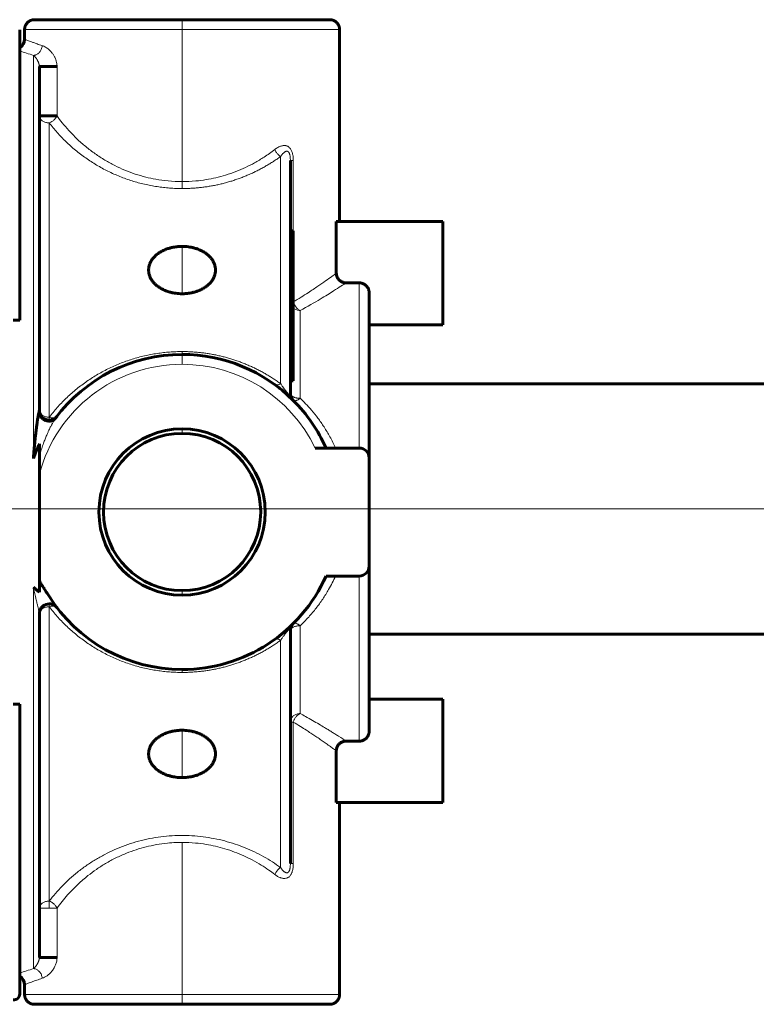
# Model space of a CAD drawing. Units: millimetres. Extents: x 0 to 840, y 0 to 594.
# Drawn here: x 738 to 739, y 232 to 234 of the extents above; entities that cross this region are included whole.
import ezdxf

# ---------------------------------------------------------------- set-up
doc = ezdxf.new("R2010")
doc.units = ezdxf.units.MM
for name, pattern in [('K5LT_AXLED', [19.5, 15, -1.5, 1.5, -1.5]), ('K5LT_BASIC', [0]), ('K5LT_THIN', [0])]:
    doc.linetypes.add(name, pattern=pattern)
doc.layers.add('Системный слой', color=7, linetype='Continuous')

msp = doc.modelspace()

# ---------------------------------------------------------------- linework, layer by layer
at = {"layer": 'Системный слой', "color": 5, "linetype": 'K5LT_BASIC', "lineweight": 60, "true_color": 0x0000ff}
for p, q in [((738.22436, 234.13941), (737.96186, 234.13941)), ((738.48686, 234.13941), (738.22436, 234.13941)), ((738.48686, 234.13941), (738.48686, 234.13941)), ((737.93561, 234.12115), (737.93561, 233.60566)), ((737.94436, 234.10441), (737.94436, 234.12191)), ((738.50436, 233.78066), (738.50436, 234.12191)), ((737.97061, 233.44522), (737.97061, 234.05603)), ((738.00201, 234.05603), (737.97061, 234.05603)), ((737.97061, 233.96837), (737.97061, 234.05603)), ((738.00201, 233.96837), (737.97061, 233.96837)), ((738.41686, 233.47514), (738.41686, 233.88896)), ((738.41686, 233.76429), (738.41686, 233.88896)), ((738.49852, 233.68888), (738.49852, 233.78066)), ((738.68811, 233.78066), (738.49852, 233.78066)), ((738.68811, 233.59691), (738.68811, 233.78066)), ((738.42211, 233.76429), (738.41686, 233.76429)), ((738.42211, 233.76155), (738.41686, 233.76155)), ((738.42211, 233.74857), (738.41686, 233.74857)), ((738.42211, 233.76429), (738.42211, 233.76155)), ((738.42211, 233.76155), (738.42211, 233.74857)), ((738.42211, 233.74857), (738.42211, 233.74744)), ((738.41686, 233.74744), (738.42211, 233.74744)), ((738.42211, 233.74384), (738.41686, 233.74384)), ((738.42211, 233.74744), (738.42211, 233.74384)), ((738.42211, 233.74384), (738.42211, 233.7299)), ((738.42211, 233.7299), (738.41686, 233.7299)), ((738.42211, 233.72655), (738.41686, 233.72655)), ((738.42211, 233.7232), (738.41686, 233.7232)), ((738.42211, 233.72046), (738.41686, 233.72046)), ((738.42211, 233.71833), (738.41686, 233.71833)), ((738.42211, 233.7299), (738.42211, 233.72655)), ((738.42211, 233.72655), (738.42211, 233.7232)), ((738.42211, 233.7232), (738.42211, 233.72046)), ((738.42211, 233.72046), (738.42211, 233.71833)), ((738.42211, 233.71833), (738.42211, 233.70088)), ((738.42211, 233.70088), (738.41686, 233.70088)), ((738.42211, 233.70088), (738.42211, 233.6882)), ((738.42211, 233.6882), (738.41686, 233.6882)), ((738.42211, 233.68789), (738.41686, 233.68789)), ((738.42211, 233.6882), (738.42211, 233.68789)), ((738.42211, 233.68789), (738.42211, 233.67352)), ((738.42211, 233.67352), (738.41686, 233.67352)), ((738.42211, 233.67322), (738.41686, 233.67322)), ((738.42211, 233.67352), (738.42211, 233.67322)), ((738.42211, 233.67322), (738.42211, 233.65747)), ((738.51589, 233.67171), (738.53936, 233.67171)), ((738.42211, 233.65747), (738.41686, 233.65747)), ((738.42211, 233.65534), (738.41686, 233.65534)), ((738.42211, 233.65747), (738.42211, 233.65534)), ((738.42211, 233.65534), (738.42211, 233.64128)), ((738.55686, 233.36066), (738.55686, 233.65403)), ((738.41686, 233.64128), (738.42211, 233.64128)), ((738.42211, 233.63832), (738.41686, 233.63832)), ((738.42211, 233.64128), (738.42211, 233.63832)), ((738.42211, 233.63832), (738.42211, 233.62302)), ((738.41686, 233.62302), (738.42211, 233.62302)), ((738.42211, 233.62006), (738.41686, 233.62006)), ((738.42211, 233.60939), (738.41686, 233.60939)), ((738.42211, 233.62302), (738.42211, 233.62006)), ((738.42211, 233.62006), (738.42211, 233.60939)), ((738.42211, 233.60939), (738.42211, 233.59326)), ((737.93561, 233.60566), (737.92409, 233.60566)), ((738.42211, 233.59326), (738.41686, 233.59326)), ((738.42211, 233.59264), (738.41686, 233.59264)), ((738.42211, 233.59326), (738.42211, 233.59264)), ((738.42211, 233.59264), (738.42211, 233.58985)), ((738.68811, 233.59691), (738.55686, 233.59691)), ((738.42211, 233.58985), (738.41686, 233.58985)), ((738.42211, 233.58443), (738.41686, 233.58443)), ((738.42211, 233.5823), (738.41686, 233.5823)), ((738.42211, 233.58985), (738.42211, 233.58443)), ((738.42211, 233.58443), (738.42211, 233.5823)), ((738.42211, 233.5823), (738.42211, 233.56191)), ((738.42211, 233.56191), (738.41686, 233.56191)), ((738.42211, 233.55978), (738.41686, 233.55978)), ((738.42211, 233.56191), (738.42211, 233.55978)), ((738.42211, 233.55978), (738.42211, 233.54822)), ((738.42211, 233.54822), (738.41686, 233.54822)), ((738.42211, 233.54761), (738.41686, 233.54761)), ((738.42211, 233.54548), (738.41686, 233.54548)), ((738.42211, 233.54822), (738.42211, 233.54761)), ((738.42211, 233.54761), (738.42211, 233.54548)), ((738.42211, 233.54548), (738.42211, 233.53445)), ((738.41686, 233.53445), (738.42211, 233.53445)), ((738.42211, 233.52849), (738.41686, 233.52849)), ((738.42211, 233.52113), (738.41686, 233.52113)), ((738.42211, 233.53445), (738.42211, 233.52849)), ((738.42211, 233.52849), (738.42211, 233.52113)), ((738.42211, 233.52113), (738.42211, 233.49739)), ((738.42211, 233.49739), (738.41686, 233.49739)), ((738.55686, 233.49204), (739.74008, 233.49204)), ((738.41686, 233.47514), (738.41686, 233.47513)), ((737.97061, 233.38573), (737.97061, 233.36397)), ((737.97061, 233.36397), (737.97061, 233.33162)), ((738.46093, 233.37816), (738.53936, 233.37816)), ((738.55686, 233.36066), (738.55686, 233.16816)), ((737.97061, 233.33162), (737.97061, 233.26441)), ((737.97061, 233.26441), (737.97061, 233.14237)), ((738.55686, 232.87479), (738.55686, 233.16816)), ((737.97061, 233.14237), (737.97061, 233.12209)), ((738.53936, 233.15066), (738.48021, 233.15066)), ((737.98672, 233.11634), (737.98671, 233.11635)), ((737.97061, 232.4728), (737.97061, 233.0836)), ((738.41686, 232.63987), (738.41686, 233.05369)), ((739.74008, 233.04754), (738.55686, 233.04754)), ((737.97061, 232.56046), (737.97061, 233.03254)), ((738.41686, 232.99006), (738.41686, 233.00226)), ((738.41686, 232.89102), (738.41686, 233.00226)), ((738.41686, 232.98016), (738.41686, 232.99006)), ((738.41686, 232.96747), (738.41686, 232.98016)), ((738.41686, 232.96511), (738.41686, 232.96747)), ((738.41686, 232.96432), (738.41686, 232.96511)), ((738.41686, 232.9597), (738.41686, 232.96432)), ((738.41686, 232.9544), (738.41686, 232.9597)), ((738.41686, 232.94698), (738.41686, 232.9544)), ((738.41686, 232.93746), (738.41686, 232.94698)), ((738.41686, 232.93665), (738.41686, 232.93746)), ((738.41686, 232.93535), (738.41686, 232.93665)), ((738.41686, 232.93073), (738.41686, 232.93535)), ((738.41686, 232.92543), (738.41686, 232.93073)), ((738.41686, 232.91801), (738.41686, 232.92543)), ((738.68811, 232.93191), (738.55686, 232.93191)), ((738.68811, 232.74816), (738.68811, 232.93191)), ((737.92409, 232.92316), (737.93561, 232.92316)), ((737.93561, 232.92316), (737.93561, 232.40768)), ((738.41686, 232.91483), (738.41686, 232.91801)), ((738.41686, 232.89649), (738.41686, 232.91483)), ((738.41686, 232.89278), (738.41686, 232.89649)), ((738.41686, 232.89164), (738.41686, 232.89278)), ((738.41686, 232.87937), (738.41686, 232.89164)), ((738.41686, 232.63987), (738.41686, 232.89102)), ((738.41686, 232.87858), (738.41686, 232.87937)), ((738.41686, 232.8757), (738.41686, 232.87858)), ((738.41686, 232.87494), (738.41686, 232.8757)), ((738.41686, 232.86267), (738.41686, 232.87494)), ((738.41686, 232.86188), (738.41686, 232.86267)), ((738.41686, 232.85114), (738.41686, 232.86188)), ((738.53936, 232.85712), (738.51589, 232.85712)), ((738.41686, 232.8485), (738.41686, 232.85114)), ((738.41686, 232.84843), (738.41686, 232.8485)), ((738.41686, 232.84386), (738.41686, 232.84843)), ((738.41686, 232.82792), (738.41686, 232.84386)), ((738.49852, 232.74816), (738.49852, 232.83994)), ((738.41686, 232.82255), (738.41686, 232.82792)), ((738.41686, 232.81343), (738.41686, 232.82255)), ((738.41686, 232.80685), (738.41686, 232.81343)), ((738.41686, 232.80606), (738.41686, 232.80685)), ((738.41686, 232.79767), (738.41686, 232.80606)), ((738.68811, 232.74816), (738.49852, 232.74816)), ((738.50436, 232.74816), (738.50436, 232.40691)), ((737.97061, 232.4728), (737.97061, 232.56046)), ((738.00201, 232.4728), (737.97061, 232.4728)), ((737.94436, 232.42441), (737.94436, 232.40691)), ((737.96186, 232.38941), (738.22436, 232.38941)), ((738.22436, 232.38941), (738.48686, 232.38941))]:
    msp.add_line(p, q, dxfattribs=at)
at = {"layer": 'Системный слой', "color": 7, "linetype": 'K5LT_THIN', "lineweight": 18}
for p, q in [((738.22436, 234.12191), (738.22436, 234.13941)), ((737.94436, 234.12191), (738.22436, 234.12191)), ((738.22436, 234.12191), (738.22436, 233.85168)), ((738.22436, 234.12191), (738.50436, 234.12191)), ((737.96011, 234.07595), (737.96011, 233.35957)), ((738.00201, 233.96837), (738.00201, 234.05603)), ((737.98811, 233.43285), (737.98811, 233.956)), ((738.39936, 233.89622), (738.39936, 233.49262)), ((738.42201, 233.88896), (738.41686, 233.88896)), ((738.42201, 233.76429), (738.42201, 233.88896)), ((738.22436, 233.83931), (738.22436, 233.85168)), ((738.22436, 233.7365), (738.22436, 233.65235)), ((738.53936, 233.67171), (738.53936, 233.37816)), ((738.43436, 233.46654), (738.43436, 233.62256)), ((738.22436, 233.54954), (738.22436, 233.54441)), ((738.22436, 233.54441), (738.22436, 233.52691)), ((737.98811, 233.43285), (737.98811, 233.42773)), ((738.22436, 233.40415), (738.22436, 233.41225)), ((738.53936, 233.15066), (738.53936, 232.85712)), ((737.96011, 233.13059), (737.96011, 232.45287)), ((738.22436, 233.12468), (738.22436, 233.11658)), ((737.98811, 233.09598), (737.98811, 233.1011)), ((737.98811, 232.57283), (737.98811, 233.09598)), ((738.43436, 232.90626), (738.43436, 233.06229)), ((738.39936, 233.0362), (738.39936, 232.63261)), ((738.22436, 232.97929), (738.22436, 232.98441)), ((738.41686, 232.89102), (738.42201, 232.89102)), ((738.42201, 232.63987), (738.42201, 232.89102)), ((738.22436, 232.79233), (738.22436, 232.87648)), ((738.22436, 232.67715), (738.22436, 232.40691)), ((738.41686, 232.63987), (738.42201, 232.63987)), ((737.98811, 232.56046), (737.97061, 232.56046)), ((737.98811, 232.56046), (737.98811, 232.57283)), ((738.00201, 232.56046), (737.98811, 232.56046)), ((738.00201, 232.4728), (738.00201, 232.56046)), ((738.22436, 232.40691), (737.94436, 232.40691)), ((738.22436, 232.38941), (738.22436, 232.40691)), ((738.50436, 232.40691), (738.22436, 232.40691))]:
    msp.add_line(p, q, dxfattribs=at)
at = {"layer": 'Системный слой', "color": 30, "linetype": 'K5LT_AXLED', "lineweight": 18, "true_color": 0xff8000}
msp.add_line((708.71756, 233.26979), (760.93005, 233.26979), dxfattribs=at)
at = {"layer": 'Системный слой', "color": 5, "linetype": 'K5LT_BASIC', "lineweight": 60, "true_color": 0x0000ff}
for centre, radius, start, end in [((737.92686, 234.10441), 0.0175, 299.99681, 359.99971), ((738.22436, 233.26441), 0.28, 90, 143.47453), ((738.22436, 233.26441), 0.28, 45.09958, 90), ((738.22535, 233.26571), 0.27837, 51.49798, 53.97574), ((738.43436, 233.47514), 0.0175, 180.00501, 225.09879), ((738.43436, 233.47514), 0.0175, 180.03945, 225.0991), ((738.22436, 233.26441), 0.28, 23.96948, 45.09958), ((737.98809, 233.44522), 0.01748, 179.99362, 234.40375), ((737.98812, 233.44522), 0.01749, 234.67466, 322.57954), ((737.98811, 233.44522), 0.0175, 270, 322.57199), ((738.22436, 233.26441), 0.14783, 90, 270), ((738.22436, 233.26441), 0.13974, 90, 270), ((738.22436, 233.26441), 0.14783, 270, 90), ((738.22436, 233.26441), 0.13974, 270, 90), ((738.17208, 233.28968), 0.22319, 154.51072, 161.75207), ((738.53936, 233.36066), 0.0175, 0, 90), ((738.53936, 233.16816), 0.0175, 270, 0), ((738.22436, 233.26441), 0.28, 270, 336.03052), ((737.98811, 233.0836), 0.0175, 37.49043, 179.9927), ((738.22436, 233.26441), 0.28, 211.92748, 270), ((737.9881, 233.08361), 0.01749, 125.92591, 180.00303), ((738.43436, 233.05369), 0.0175, 135.28664, 179.99971), ((738.43436, 233.05369), 0.0175, 135.28882, 179.9949), ((738.29664, 233.19107), 0.17703, 314.07676, 315.07914), ((737.92686, 232.42441), 0.0175, 0.00029, 60.00319), ((737.92511, 232.40768), 0.0105, 264.41985, 0)]:
    msp.add_arc(centre, radius, start, end, dxfattribs=at)
at = {"layer": 'Системный слой', "color": 7, "linetype": 'K5LT_THIN', "lineweight": 18}
for centre, radius, start, end in [((738.28115, 235.10524), 1.07819, 251.30787, 252.67691), ((738.22436, 233.26441), 0.2625, 90, 165.16489), ((738.22436, 233.26441), 0.2625, 25.67929, 90), ((738.281, 231.42406), 1.07769, 107.32278, 108.69245)]:
    msp.add_arc(centre, radius, start, end, dxfattribs=at)
at = {"layer": 'Системный слой', "color": 5, "linetype": 'K5LT_BASIC', "lineweight": 60, "true_color": 0x0000ff}
for points, weights in [([(737.94436, 234.12191), (737.94436, 234.13216), (737.95161, 234.13941), (737.96186, 234.13941)], [0.5, 0.402378366498, 0.402368927975, 0.499971684429]), ([(738.50436, 234.12191), (738.50436, 234.13216), (738.49711, 234.13941), (738.48686, 234.13941)], [0.5, 0.402378366498, 0.402368927975, 0.499971684429]), ([(737.96186, 232.38941), (737.95161, 232.38941), (737.94436, 232.39666), (737.94436, 232.40691)], [0.499999769814, 0.402368927062, 0.402369003791, 0.5]), ([(738.48686, 232.38941), (738.49711, 232.38941), (738.50436, 232.39666), (738.50436, 232.40691)], [0.499999769814, 0.402368927062, 0.402369003791, 0.5])]:
    msp.add_rational_spline(points, weights, degree=3, dxfattribs=at)
at = {"layer": 'Системный слой', "color": 7, "linetype": 'K5LT_THIN', "lineweight": 18}
for points, knots in [([(737.97566, 234.09322), (737.97239, 234.09433), (737.96684, 234.09624), (737.96019, 234.0986), (737.95514, 234.10042), (737.95109, 234.1019), (737.94797, 234.10306), (737.94586, 234.10385), (737.94463, 234.10431), (737.94436, 234.10441), (737.94436, 234.10441)], [0, 0, 0, 0, 1.7535392, 3.2335896, 4.5704774, 5.8764475, 7.2528308, 8.5664618, 9.7342014, 11, 11, 11, 11]), ([(737.97566, 234.09322), (737.97558, 234.09205), (737.97522, 234.08982), (737.97418, 234.08677), (737.9728, 234.0841), (737.97111, 234.08179), (737.96912, 234.07978), (737.96692, 234.07817), (737.96463, 234.077), (737.96235, 234.07626), (737.96084, 234.07601), (737.96011, 234.07595)], [0, 0, 0, 0, 1.6269506, 3.1051514, 4.412638, 5.75843, 7.0911523, 8.4008937, 9.6805454, 10.8696223, 12, 12, 12, 12]), ([(738.00201, 234.05603), (738.00201, 234.05854), (738.00149, 234.06283), (738, 234.06789), (737.99862, 234.07126), (737.99701, 234.07453), (737.99527, 234.07742), (737.99323, 234.08022), (737.99142, 234.0824), (737.98941, 234.08454), (737.98713, 234.08664), (737.98448, 234.08874), (737.98055, 234.09126), (737.97756, 234.09257), (737.97566, 234.09322)], [0, 0, 0, 0, 1.6750866, 2.9410931, 3.7763891, 4.4262041, 5.8066833, 6.5948826, 7.5028759, 8.4350716, 9.4592901, 10.7065168, 12.160341, 15, 15, 15, 15]), ([(737.96011, 234.07595), (737.96064, 234.07552), (737.96164, 234.07461), (737.96306, 234.07311), (737.96428, 234.07165), (737.96529, 234.0703), (737.96614, 234.06904), (737.96688, 234.06783), (737.96755, 234.06662), (737.96819, 234.06536), (737.96875, 234.06411), (737.96923, 234.06289), (737.96963, 234.06175), (737.96992, 234.06073), (737.97015, 234.05981), (737.97033, 234.05894), (737.97048, 234.05804), (737.97058, 234.05709), (737.97061, 234.05639), (737.97061, 234.05603)], [0, 0, 0, 0, 3.0768281, 5.6895686, 7.7594534, 9.4993032, 10.9305415, 12.1237734, 13.3233444, 14.4322612, 15.4476679, 16.3550624, 17.1210312, 17.7565932, 18.2471893, 18.7109054, 19.1477415, 19.5733327, 20, 20, 20, 20]), ([(737.97061, 233.96837), (737.97061, 233.96753), (737.97084, 233.96595), (737.97176, 233.9638), (737.97307, 233.96195), (737.97474, 233.9603), (737.97681, 233.95885), (737.9792, 233.95766), (737.98181, 233.95677), (737.9848, 233.95615), (737.98693, 233.956), (737.98811, 233.956)], [0, 0, 0, 0, 1.5614761, 2.9241486, 4.1406521, 5.3872988, 6.6710189, 7.9362276, 9.2045628, 10.4539056, 12, 12, 12, 12]), ([(737.98811, 233.956), (737.98914, 233.95639), (737.99108, 233.95729), (737.99373, 233.95894), (737.99603, 233.96073), (737.99808, 233.96268), (737.99979, 233.96471), (738.00109, 233.96663), (738.00174, 233.96782), (738.00201, 233.96837)], [0, 0, 0, 0, 1.7833989, 3.350197, 4.762088, 6.2136787, 7.6804134, 8.9351891, 10, 10, 10, 10]), ([(738.22436, 233.85168), (738.2161, 233.85168), (738.20057, 233.85241), (738.17891, 233.85537), (738.15943, 233.85956), (738.14097, 233.86494), (738.12254, 233.8718), (738.10451, 233.88004), (738.08692, 233.8897), (738.06965, 233.9009), (738.05288, 233.91366), (738.03718, 233.92758), (738.02324, 233.94188), (738.01164, 233.95548), (738.00494, 233.96429), (738.00201, 233.96837)], [0, 0, 0, 0, 1.5986949, 2.97432, 4.1162294, 5.3050701, 6.517206, 7.7100417, 8.9068617, 10.1491121, 11.4262785, 12.7154122, 13.9505114, 15.0646782, 16, 16, 16, 16]), ([(738.38907, 233.9086), (738.38301, 233.90391), (738.37133, 233.89562), (738.35392, 233.8852), (738.33711, 233.87665), (738.31994, 233.86931), (738.30223, 233.86319), (738.28456, 233.85844), (738.2668, 233.85491), (738.24671, 233.85233), (738.23239, 233.85168), (738.22436, 233.85168)], [0, 0, 0, 0, 1.5557329, 2.8997233, 4.0893603, 5.3474011, 6.6543169, 7.8621527, 9.0434957, 10.3308168, 12, 12, 12, 12]), ([(738.42201, 233.88896), (738.42201, 233.8909), (738.42188, 233.8943), (738.42131, 233.89871), (738.42057, 233.90213), (738.41963, 233.90509), (738.41841, 233.90778), (738.41693, 233.91016), (738.41529, 233.91207), (738.41366, 233.91345), (738.41222, 233.91432), (738.41088, 233.91492), (738.40941, 233.91539), (738.40744, 233.91574), (738.40512, 233.91577), (738.40261, 233.91543), (738.40026, 233.91481), (738.39761, 233.91383), (738.39383, 233.91199), (738.39088, 233.91), (738.38907, 233.9086)], [0, 0, 0, 0, 1.9671632, 3.4176926, 4.5499796, 5.6052735, 6.7092012, 7.7573636, 8.7871197, 9.6985112, 10.4062045, 10.938061, 11.6127855, 12.4517855, 13.6270238, 14.7180309, 15.779113, 16.7893175, 18.3159969, 21, 21, 21, 21]), ([(738.38907, 233.9086), (738.38949, 233.9077), (738.39043, 233.90596), (738.39205, 233.9035), (738.39385, 233.90121), (738.39576, 233.89916), (738.39763, 233.89748), (738.39882, 233.89659), (738.39936, 233.89622)], [0, 0, 0, 0, 1.6759258, 3.2277778, 4.7246651, 6.3456261, 7.7937741, 9, 9, 9, 9]), ([(738.39936, 233.89622), (738.39996, 233.8971), (738.40111, 233.89868), (738.40281, 233.9007), (738.40426, 233.90221), (738.40551, 233.90333), (738.40658, 233.90414), (738.40759, 233.90477), (738.40856, 233.90523), (738.40954, 233.90554), (738.41046, 233.90567), (738.41129, 233.9056), (738.412, 233.90539), (738.41263, 233.90508), (738.41319, 233.90466), (738.41371, 233.90414), (738.41419, 233.90351), (738.41462, 233.90278), (738.41503, 233.90192), (738.41541, 233.90094), (738.41578, 233.89974), (738.41609, 233.8984), (738.41636, 233.89688), (738.41658, 233.89517), (738.41674, 233.89325), (738.41684, 233.89114), (738.41686, 233.88969), (738.41686, 233.88896)], [0, 0, 0, 0, 2.7272239, 5.0634383, 7.0309744, 8.4778365, 9.795034, 10.9153809, 12.003631, 13.0652137, 14.0511732, 14.8760778, 15.5672747, 16.1678292, 16.7504147, 17.3120826, 17.8814188, 18.4740464, 19.0709757, 19.8043277, 20.5894768, 21.5494992, 22.5419261, 23.6596253, 24.9999763, 26.454723, 28, 28, 28, 28]), ([(738.49852, 233.68888), (738.49637, 233.68731), (738.491, 233.6834), (738.47997, 233.6755), (738.46595, 233.66577), (738.44718, 233.65329), (738.43154, 233.6435), (738.42211, 233.63787)], [0, 0, 0, 0, 1.4915807, 2.9516442, 4.4117078, 5.9816586, 8, 8, 8, 8]), ([(738.43436, 233.62256), (738.44748, 233.62964), (738.46448, 233.63943), (738.48289, 233.65062), (738.50089, 233.66185), (738.51106, 233.66853), (738.51589, 233.67171)], [0, 0, 0, 0, 2.3064672, 3.2668483, 4.2200333, 7, 7, 7, 7]), ([(738.42211, 233.63745), (738.4224, 233.63649), (738.42309, 233.63461), (738.42436, 233.63209), (738.4257, 233.62999), (738.42703, 233.62824), (738.42846, 233.62666), (738.43012, 233.62515), (738.43209, 233.62369), (738.43357, 233.6229), (738.43436, 233.62256)], [0, 0, 0, 0, 1.6386036, 3.2058394, 4.4404491, 5.5805007, 6.7191097, 7.909208, 9.3335984, 11, 11, 11, 11]), ([(738.42211, 233.62692), (738.42244, 233.62664), (738.42349, 233.62581), (738.42545, 233.62461), (738.42806, 233.62351), (738.43105, 233.62275), (738.43318, 233.62256), (738.43436, 233.62256)], [0, 0, 0, 0, 0.8030818, 2.5117768, 4.2246942, 5.911962, 8, 8, 8, 8]), ([(738.39936, 233.49262), (738.39861, 233.49211), (738.39717, 233.49125), (738.39512, 233.49038), (738.39321, 233.48992), (738.39151, 233.48988), (738.39012, 233.49022), (738.38937, 233.49062), (738.38907, 233.49085)], [0, 0, 0, 0, 1.6759258, 3.2277778, 4.7246651, 6.3456261, 7.7937741, 9, 9, 9, 9]), ([(738.39936, 233.49262), (738.39992, 233.49181), (738.40093, 233.49035), (738.4023, 233.48841), (738.40336, 233.48692), (738.40423, 233.48572), (738.40508, 233.48454), (738.40601, 233.48326), (738.40707, 233.48183), (738.40815, 233.48043), (738.40913, 233.47921), (738.40984, 233.47834), (738.41042, 233.47765), (738.41099, 233.47698), (738.4117, 233.47617), (738.41248, 233.47534), (738.41318, 233.47464), (738.41371, 233.47415), (738.41413, 233.4738), (738.41455, 233.47349), (738.41502, 233.47321), (738.41546, 233.47303), (738.4158, 233.47298), (738.41607, 233.47301), (738.41631, 233.47311), (738.41653, 233.47333), (738.41672, 233.47374), (738.41684, 233.47435), (738.41686, 233.47487), (738.41686, 233.47514)], [0, 0, 0, 0, 2.709205, 4.7839916, 6.1999275, 7.3512001, 8.4505402, 9.7020305, 11.057127, 12.5292355, 13.6426649, 14.445959, 14.9482986, 15.5428706, 16.2865018, 17.2052477, 18.0097975, 18.6433243, 19.0993459, 19.6722462, 20.4531416, 21.3814854, 22.2714897, 23.0320383, 23.8727549, 25.0066453, 26.4433257, 28.150923, 30, 30, 30, 30]), ([(738.41686, 233.47514), (738.41686, 233.47456), (738.41709, 233.47348), (738.41796, 233.47204), (738.41911, 233.47087), (738.4204, 233.46992), (738.4218, 233.46913), (738.42333, 233.46844), (738.42499, 233.46785), (738.42678, 233.46737), (738.42852, 233.46702), (738.43011, 233.46679), (738.43157, 233.46664), (738.43297, 233.46656), (738.4339, 233.46654), (738.43436, 233.46654)], [0, 0, 0, 0, 2.0721813, 3.8412427, 5.3198996, 6.6652605, 7.9090324, 9.0384999, 10.2654459, 11.480489, 12.5935329, 13.538806, 14.3777256, 15.1981236, 16, 16, 16, 16]), ([(738.43436, 233.46654), (738.43345, 233.46585), (738.43173, 233.46466), (738.42944, 233.46338), (738.42757, 233.46257), (738.42607, 233.46212), (738.42479, 233.46191), (738.42368, 233.46193), (738.42272, 233.46219), (738.42222, 233.46253), (738.42201, 233.46275)], [0, 0, 0, 0, 1.8701726, 3.5511384, 4.9131641, 6.1778632, 7.308252, 8.5052498, 9.7461417, 11, 11, 11, 11]), ([(738.4972, 233.37816), (738.49412, 233.38496), (738.48769, 233.39778), (738.47711, 233.41539), (738.46613, 233.43106), (738.45515, 233.44476), (738.44457, 233.45647), (738.43764, 233.4634), (738.43436, 233.46654)], [0, 0, 0, 0, 1.7999996, 3.4840246, 5.0520749, 6.5457185, 7.8616935, 9, 9, 9, 9]), ([(737.98811, 233.43285), (737.98692, 233.43285), (737.98469, 233.43301), (737.98165, 233.43366), (737.97902, 233.43459), (737.97669, 233.43577), (737.97465, 233.43723), (737.97296, 233.43892), (737.9717, 233.44077), (737.97083, 233.44288), (737.97061, 233.44439), (737.97061, 233.44522)], [0, 0, 0, 0, 1.5614761, 2.9241486, 4.1406521, 5.3872988, 6.6710189, 7.9362276, 9.2045628, 10.4539056, 12, 12, 12, 12]), ([(738.00201, 233.43459), (738.00157, 233.43401), (738.00056, 233.43306), (737.99871, 233.43211), (737.99669, 233.4316), (737.9945, 233.43146), (737.99223, 233.43167), (737.99007, 233.43216), (737.98873, 233.43261), (737.98811, 233.43285)], [0, 0, 0, 0, 1.7837053, 3.3511163, 4.7612903, 6.2120328, 7.6751183, 8.9316111, 10, 10, 10, 10]), ([(737.97061, 233.36397), (737.97168, 233.3677), (737.97378, 233.37461), (737.977, 233.38407), (737.98002, 233.39216), (737.98279, 233.39903), (737.9853, 233.40483), (737.98745, 233.40953), (737.98922, 233.41324), (737.99067, 233.41615), (737.99191, 233.41852), (737.9931, 233.42072), (737.99432, 233.42292), (737.99555, 233.42507), (737.99674, 233.42708), (737.99799, 233.4291), (737.99886, 233.43039), (737.99936, 233.43106)], [0, 0, 0, 0, 2.791628, 5.196368, 7.2090267, 9.0369354, 10.5668019, 11.8038195, 12.8103614, 13.5887773, 14.2054891, 14.783003, 15.4335532, 16.0719325, 16.6656125, 17.2577615, 18, 18, 18, 18]), ([(738.43436, 233.06229), (738.43955, 233.06725), (738.44936, 233.07733), (738.46266, 233.09316), (738.47449, 233.10947), (738.48625, 233.12834), (738.49344, 233.14237), (738.4972, 233.15066)], [0, 0, 0, 0, 1.5999997, 3.1296911, 4.5890742, 6.0484574, 8, 8, 8, 8]), ([(737.96011, 233.13059), (737.96107, 233.12574), (737.96247, 233.11908), (737.96429, 233.11104), (737.96535, 233.10649), (737.96623, 233.10277), (737.96698, 233.09966), (737.96763, 233.09696), (737.96824, 233.09448), (737.96877, 233.09228), (737.96922, 233.09041), (737.96959, 233.08886), (737.96989, 233.08753), (737.97014, 233.08636), (737.97034, 233.08537), (737.97049, 233.08459), (737.97058, 233.08401), (737.97061, 233.08372), (737.97061, 233.0836)], [0, 0, 0, 0, 5.3525059, 7.3884734, 9.1194333, 10.5706484, 11.7062909, 12.7841895, 13.7901336, 14.7265381, 15.5183961, 16.1799181, 16.7632848, 17.3157394, 17.8150312, 18.230888, 18.6184608, 19, 19, 19, 19]), ([(737.97061, 233.0836), (737.97061, 233.08445), (737.97084, 233.08603), (737.97176, 233.08817), (737.97307, 233.09003), (737.97474, 233.09168), (737.97681, 233.09313), (737.9792, 233.09432), (737.98181, 233.09521), (737.9848, 233.09583), (737.98693, 233.09598), (737.98811, 233.09598)], [0, 0, 0, 0, 1.5614761, 2.9241486, 4.1406521, 5.3872988, 6.6710189, 7.9362276, 9.2045628, 10.4539056, 12, 12, 12, 12]), ([(737.98811, 233.09598), (737.98914, 233.09637), (737.99108, 233.09696), (737.99373, 233.09734), (737.99603, 233.09731), (737.99808, 233.09692), (737.99979, 233.09621), (738.00109, 233.09529), (738.00174, 233.09459), (738.002, 233.09425)], [0, 0, 0, 0, 1.7858515, 3.3548043, 4.7686371, 6.222224, 7.6909759, 8.9474772, 10, 10, 10, 10]), ([(738.42201, 233.06608), (738.42227, 233.06635), (738.42288, 233.06672), (738.42398, 233.06693), (738.42511, 233.06688), (738.42636, 233.06664), (738.42785, 233.06615), (738.42966, 233.06534), (738.43186, 233.06409), (738.43348, 233.06296), (738.43436, 233.06229)], [0, 0, 0, 0, 1.584048, 2.9083401, 3.9728765, 5.0590382, 6.3006248, 7.6514315, 9.1882722, 11, 11, 11, 11]), ([(738.39936, 233.0362), (738.39996, 233.03708), (738.40111, 233.03874), (738.40281, 233.04113), (738.40426, 233.04316), (738.40551, 233.04487), (738.40658, 233.0463), (738.40759, 233.04763), (738.40856, 233.04889), (738.40954, 233.05011), (738.41046, 233.05124), (738.41129, 233.05221), (738.412, 233.05299), (738.41263, 233.05365), (738.41319, 233.0542), (738.41371, 233.05468), (738.41419, 233.05507), (738.41462, 233.05538), (738.41503, 233.05562), (738.41541, 233.05578), (738.41578, 233.05586), (738.41609, 233.05582), (738.41636, 233.05567), (738.41658, 233.05539), (738.41674, 233.05496), (738.41684, 233.05439), (738.41686, 233.05393), (738.41686, 233.05369)], [0, 0, 0, 0, 2.7272239, 5.0634383, 7.0309744, 8.4778365, 9.795034, 10.9153809, 12.003631, 13.0652137, 14.0511732, 14.8760778, 15.5672747, 16.1678292, 16.7504147, 17.3120826, 17.8814188, 18.4740464, 19.0709757, 19.8043277, 20.5894768, 21.5494992, 22.5419261, 23.6596253, 24.9999763, 26.454723, 28, 28, 28, 28]), ([(738.41686, 233.05369), (738.41686, 233.05427), (738.41709, 233.05537), (738.41801, 233.05686), (738.41932, 233.05815), (738.42099, 233.0593), (738.42306, 233.0603), (738.42545, 233.06113), (738.42806, 233.06175), (738.43105, 233.06218), (738.43318, 233.06229), (738.43436, 233.06229)], [0, 0, 0, 0, 1.5614761, 2.9241485, 4.1406521, 5.3872988, 6.6710189, 7.9362276, 9.2045627, 10.4539056, 12, 12, 12, 12]), ([(738.38907, 233.03798), (738.38949, 233.03829), (738.39043, 233.03875), (738.39205, 233.03898), (738.39385, 233.0388), (738.39576, 233.03822), (738.39763, 233.03731), (738.39882, 233.03657), (738.39936, 233.0362)], [0, 0, 0, 0, 1.6759258, 3.2277778, 4.7246651, 6.3456261, 7.7937741, 9, 9, 9, 9]), ([(738.41686, 232.89102), (738.41686, 232.89207), (738.41709, 232.89402), (738.41802, 232.89667), (738.41933, 232.89896), (738.42101, 232.90099), (738.42308, 232.90277), (738.42546, 232.90422), (738.42803, 232.9053), (738.43101, 232.90607), (738.43315, 232.90626), (738.43436, 232.90626)], [0, 0, 0, 0, 1.5710059, 2.9372706, 4.1518911, 5.4011521, 6.6850538, 7.9494446, 9.1935209, 10.4172828, 12, 12, 12, 12]), ([(738.43436, 232.90626), (738.43366, 232.90596), (738.43234, 232.90527), (738.43056, 232.90403), (738.42902, 232.9027), (738.4276, 232.90125), (738.4262, 232.89954), (738.42485, 232.89756), (738.42366, 232.8954), (738.42269, 232.8932), (738.42221, 232.89174), (738.42201, 232.89102)], [0, 0, 0, 0, 1.5840175, 2.9583043, 4.0957077, 5.2733428, 6.5326155, 7.9072454, 9.3367176, 10.7031581, 12, 12, 12, 12]), ([(738.42201, 232.89102), (738.42646, 232.88836), (738.4345, 232.88345), (738.44469, 232.87698), (738.45316, 232.87147), (738.46066, 232.86649), (738.46813, 232.86144), (738.47547, 232.85638), (738.48292, 232.85116), (738.48961, 232.8464), (738.49488, 232.8426), (738.49749, 232.8407), (738.49852, 232.83994)], [0, 0, 0, 0, 1.54453, 2.8881834, 3.9269923, 5.0142667, 6.1525819, 7.4096244, 8.7499271, 10.388143, 11.8377917, 13, 13, 13, 13]), ([(738.51589, 232.85712), (738.51258, 232.8593), (738.50642, 232.86334), (738.49641, 232.86973), (738.4902, 232.87363), (738.48398, 232.8775), (738.47675, 232.88193), (738.46768, 232.8874), (738.45648, 232.89396), (738.44508, 232.90042), (738.43756, 232.90454), (738.43436, 232.90626)], [0, 0, 0, 0, 3.263691, 4.3660838, 5.3240203, 6.2230178, 7.0946898, 8.2788135, 9.6831519, 11.0368064, 12, 12, 12, 12]), ([(738.00201, 232.56046), (738.0078, 232.56852), (738.01963, 232.5833), (738.03828, 232.60245), (738.05567, 232.61742), (738.07206, 232.62955), (738.08864, 232.64013), (738.10646, 232.64976), (738.12467, 232.6579), (738.14262, 232.66441), (738.16046, 232.66952), (738.1791, 232.67347), (738.19687, 232.6759), (738.21211, 232.67697), (738.22072, 232.67715), (738.22436, 232.67715)], [0, 0, 0, 0, 1.8473244, 3.4868539, 4.8708536, 5.9993235, 7.1704975, 8.4267452, 9.6652185, 10.7954785, 11.9186427, 13.0870018, 14.3414641, 15.2956111, 16, 16, 16, 16]), ([(738.22436, 232.67715), (738.23219, 232.67715), (738.2465, 232.67651), (738.26632, 232.67399), (738.2838, 232.67055), (738.30069, 232.66608), (738.31748, 232.66042), (738.33368, 232.65373), (738.34955, 232.64597), (738.3645, 232.63742), (738.37784, 232.62863), (738.38564, 232.62288), (738.38907, 232.62023)], [0, 0, 0, 0, 1.762424, 3.2002487, 4.4238961, 5.6823161, 7.0235434, 8.2906306, 9.5016456, 10.8715034, 12.0461386, 13, 13, 13, 13]), ([(738.38907, 232.62023), (738.38993, 232.61957), (738.39164, 232.61833), (738.39474, 232.61637), (738.39762, 232.61497), (738.40048, 232.61396), (738.40293, 232.61333), (738.40575, 232.61301), (738.40848, 232.6132), (738.41067, 232.6138), (738.41241, 232.6146), (738.41395, 232.6156), (738.41555, 232.61703), (738.41703, 232.61884), (738.41824, 232.62079), (738.41914, 232.62262), (738.4198, 232.62432), (738.42044, 232.62633), (738.42107, 232.62891), (738.42163, 232.63232), (738.42195, 232.63605), (738.42201, 232.63866), (738.42201, 232.63987)], [0, 0, 0, 0, 1.3951158, 2.7446919, 4.8781318, 5.7955714, 6.9793122, 8.4352716, 9.8641193, 10.9904423, 11.7703412, 12.6036184, 13.5711603, 14.6717722, 15.6201073, 16.4169258, 17.1014047, 17.7584027, 18.8393763, 20.1251251, 21.657318, 23, 23, 23, 23]), ([(738.39936, 232.63261), (738.39861, 232.63209), (738.39717, 232.63097), (738.39512, 232.62902), (738.39321, 232.62686), (738.39106, 232.62396), (738.38974, 232.62166), (738.38907, 232.62023)], [0, 0, 0, 0, 1.4897118, 2.8691359, 4.1997023, 5.6405565, 8, 8, 8, 8]), ([(738.39936, 232.63261), (738.39992, 232.63179), (738.40093, 232.6304), (738.4023, 232.62872), (738.40336, 232.62754), (738.40423, 232.62667), (738.40508, 232.62587), (738.40601, 232.62508), (738.40707, 232.62432), (738.40815, 232.62373), (738.40913, 232.62339), (738.40984, 232.62324), (738.41042, 232.62319), (738.41099, 232.6232), (738.4117, 232.62334), (738.41248, 232.62366), (738.41318, 232.62416), (738.41371, 232.62469), (738.41413, 232.62525), (738.41455, 232.62592), (738.41502, 232.62686), (738.41546, 232.62801), (738.4158, 232.62921), (738.41607, 232.63036), (738.41631, 232.63162), (738.41653, 232.63319), (738.41672, 232.63516), (738.41684, 232.63743), (738.41686, 232.63904), (738.41686, 232.63987)], [0, 0, 0, 0, 2.7092051, 4.7839916, 6.1999276, 7.3512002, 8.4505404, 9.7020308, 11.0571273, 12.5292334, 13.6426609, 14.4459541, 14.9482976, 15.5428624, 16.2864798, 17.2051888, 18.0097168, 18.6432325, 19.0992684, 19.6721828, 20.4530992, 21.3814556, 22.2714732, 23.0320284, 23.8727561, 25.0066522, 26.4433357, 28.1509304, 30, 30, 30, 30]), ([(737.98811, 232.57283), (737.98692, 232.57283), (737.98469, 232.57267), (737.98165, 232.57202), (737.97902, 232.57109), (737.97669, 232.56991), (737.97465, 232.56845), (737.97296, 232.56676), (737.9717, 232.56491), (737.97083, 232.5628), (737.97061, 232.56129), (737.97061, 232.56046)], [0, 0, 0, 0, 1.5614761, 2.9241486, 4.1406521, 5.3872988, 6.6710189, 7.9362276, 9.2045628, 10.4539056, 12, 12, 12, 12]), ([(738.00201, 232.56046), (738.00157, 232.56137), (738.00056, 232.5631), (737.99871, 232.56546), (737.99669, 232.56751), (737.9945, 232.56933), (737.99164, 232.57125), (737.98945, 232.57232), (737.98811, 232.57283)], [0, 0, 0, 0, 1.6053348, 3.0160047, 4.2851613, 5.5908295, 6.9076065, 9, 9, 9, 9]), ([(737.97061, 232.4728), (737.97061, 232.47229), (737.97056, 232.47141), (737.97041, 232.47034), (737.97025, 232.46948), (737.97009, 232.46877), (737.96992, 232.4681), (737.96972, 232.46739), (737.96945, 232.46655), (737.9691, 232.4656), (737.96865, 232.46449), (737.96808, 232.46325), (737.96739, 232.46189), (737.9666, 232.46053), (737.96572, 232.45916), (737.96474, 232.45778), (737.96363, 232.45638), (737.96244, 232.45504), (737.96124, 232.45385), (737.96048, 232.45318), (737.96011, 232.45287)], [0, 0, 0, 0, 0.6176124, 1.1544532, 1.5912124, 2.0016784, 2.3826231, 2.8295657, 3.3761289, 4.0928998, 4.9178227, 6.0181843, 7.295925, 8.7380328, 10.284202, 12.0196435, 14.0583851, 16.3965279, 18.7487892, 21, 21, 21, 21]), ([(737.97566, 232.43561), (737.9784, 232.43653), (737.98223, 232.43839), (737.98689, 232.44197), (737.9893, 232.44418), (737.99135, 232.44634), (737.99321, 232.44857), (737.99507, 232.45114), (737.99678, 232.4539), (737.9983, 232.45686), (737.99949, 232.45966), (738.00056, 232.4628), (738.00163, 232.46707), (738.00201, 232.47058), (738.00201, 232.4728)], [0, 0, 0, 0, 4.0793304, 5.4348987, 6.5368007, 7.4801097, 8.3632601, 9.2318752, 10.2847016, 11.103493, 11.9051692, 12.621514, 13.5199771, 15, 15, 15, 15]), ([(737.97566, 232.43561), (737.97558, 232.43679), (737.97522, 232.43899), (737.97421, 232.442), (737.97287, 232.44459), (737.97123, 232.4469), (737.96926, 232.44893), (737.96703, 232.45059), (737.96469, 232.45181), (737.96237, 232.45257), (737.96084, 232.45281), (737.96011, 232.45287)], [0, 0, 0, 0, 1.6389209, 3.0691764, 4.3464237, 5.6551723, 7.0032277, 8.3361652, 9.6469259, 10.868615, 12, 12, 12, 12]), ([(737.94436, 232.42441), (737.94436, 232.42442), (737.94443, 232.42444), (737.9449, 232.42462), (737.9461, 232.42508), (737.94801, 232.42579), (737.95064, 232.42675), (737.95413, 232.42803), (737.95906, 232.42982), (737.96604, 232.43231), (737.97212, 232.43441), (737.97566, 232.43561)], [0, 0, 0, 0, 0.5653916, 1.6532264, 2.8695452, 4.1260421, 5.320882, 6.6146486, 8.106573, 9.931695, 12, 12, 12, 12])]:
    msp.add_open_spline(points, degree=3, knots=knots, dxfattribs=at)
for points, weights in [([(737.98811, 233.956), (738.04544, 233.88108), (738.13003, 233.83931), (738.22436, 233.83931)], [1, 0.931063125171, 0.931063125171, 1]), ([(738.22436, 233.83931), (738.28777, 233.83931), (738.34808, 233.85892), (738.39936, 233.89622)], [1, 0.967313674515, 0.967313674515, 1]), ([(738.22436, 233.54954), (738.13003, 233.54954), (738.04544, 233.50776), (737.98811, 233.43285)], [1, 0.931063125171, 0.931063125171, 1]), ([(738.39936, 233.49262), (738.34808, 233.52993), (738.28777, 233.54954), (738.22436, 233.54954)], [1, 0.967313674515, 0.967313674515, 1]), ([(737.98811, 233.09598), (738.04544, 233.02107), (738.13003, 232.97929), (738.22436, 232.97929)], [1, 0.931063125171, 0.931063125171, 1]), ([(738.22436, 232.97929), (738.28777, 232.97929), (738.34808, 232.9989), (738.39936, 233.0362)], [1, 0.967313674515, 0.967313674515, 1]), ([(738.39936, 232.63261), (738.26114, 232.73315), (738.09199, 232.70856), (737.98811, 232.57283)], [1, 0.810446083212, 0.810446083212, 1])]:
    msp.add_rational_spline(points, weights, degree=3, dxfattribs=at)
at = {"layer": 'Системный слой', "color": 5, "linetype": 'K5LT_BASIC', "lineweight": 60, "true_color": 0x0000ff}
for points, knots in [([(738.22436, 233.7365), (738.22187, 233.7365), (738.21813, 233.73633), (738.21279, 233.73573), (738.20794, 233.73493), (738.20202, 233.73352), (738.19562, 233.73139), (738.1893, 233.72855), (738.18352, 233.72517), (738.17839, 233.72131), (738.17399, 233.71703), (738.17038, 233.71238), (738.16762, 233.70746), (738.16576, 233.70233), (738.16498, 233.69795), (738.16486, 233.6953), (738.16486, 233.69442)], [0, 0, 0, 0, 1.36, 2.04, 2.9466667, 4.08, 5.44, 6.8, 8.16, 9.52, 10.88, 12.24, 13.6, 14.96, 16.32, 17, 17, 17, 17]), ([(738.28386, 233.69442), (738.28386, 233.6953), (738.28374, 233.69795), (738.28296, 233.70233), (738.2811, 233.70746), (738.27834, 233.71238), (738.27473, 233.71703), (738.27033, 233.72131), (738.2652, 233.72517), (738.25943, 233.72855), (738.2531, 233.73139), (738.2467, 233.73352), (738.24079, 233.73493), (738.2335, 233.73613), (738.2281, 233.7365), (738.22436, 233.7365)], [0, 0, 0, 0, 0.64, 1.92, 3.2, 4.48, 5.76, 7.04, 8.32, 9.6, 10.88, 12.16, 13.2266667, 14.08, 16, 16, 16, 16]), ([(738.16486, 233.69442), (738.16486, 233.69354), (738.16498, 233.6909), (738.16576, 233.68652), (738.16762, 233.68139), (738.17038, 233.67646), (738.17399, 233.67182), (738.17839, 233.66753), (738.18352, 233.66367), (738.1893, 233.6603), (738.19562, 233.65746), (738.20202, 233.65533), (738.20794, 233.65392), (738.21522, 233.65271), (738.22062, 233.65235), (738.22436, 233.65235)], [0, 0, 0, 0, 0.64, 1.92, 3.2, 4.48, 5.76, 7.04, 8.32, 9.6, 10.88, 12.16, 13.2266667, 14.08, 16, 16, 16, 16]), ([(738.22436, 233.65235), (738.22685, 233.65235), (738.23059, 233.65252), (738.23593, 233.65311), (738.24079, 233.65392), (738.2467, 233.65533), (738.2531, 233.65746), (738.25943, 233.6603), (738.2652, 233.66367), (738.27033, 233.66753), (738.27473, 233.67182), (738.27834, 233.67646), (738.2811, 233.68139), (738.28296, 233.68652), (738.28374, 233.6909), (738.28386, 233.69354), (738.28386, 233.69442)], [0, 0, 0, 0, 1.36, 2.04, 2.9466667, 4.08, 5.44, 6.8, 8.16, 9.52, 10.88, 12.24, 13.6, 14.96, 16.32, 17, 17, 17, 17]), ([(738.55686, 233.65403), (738.55686, 233.65496), (738.55674, 233.6565), (738.55627, 233.65878), (738.55552, 233.66098), (738.55437, 233.66325), (738.55298, 233.66522), (738.55164, 233.66667), (738.55049, 233.6677), (738.5494, 233.66854), (738.54824, 233.66929), (738.547, 233.66996), (738.54585, 233.67047), (738.5448, 233.67085), (738.54377, 233.67115), (738.54261, 233.67142), (738.54141, 233.6716), (738.54023, 233.6717), (738.53962, 233.67171), (738.53936, 233.67171)], [0, 0, 0, 0, 1.7948718, 3.0769231, 4.7863248, 6.6666667, 8.3760684, 9.7435897, 10.6837607, 11.5384615, 12.5641026, 13.5754986, 14.5726496, 15.2849003, 15.982906, 16.8376068, 17.8347578, 18.7749288, 20, 20, 20, 20]), ([(738.41953, 233.46518), (738.4196, 233.46511), (738.41974, 233.46498), (738.4201, 233.46463), (738.42041, 233.46433), (738.42069, 233.46405), (738.42092, 233.46382), (738.42112, 233.46363), (738.42127, 233.46349), (738.42137, 233.46338), (738.42142, 233.46333), (738.42148, 233.46327), (738.4216, 233.46315), (738.42168, 233.46308), (738.42174, 233.46301), (738.42179, 233.46296), (738.42183, 233.46293), (738.42186, 233.4629), (738.42186, 233.4629), (738.42192, 233.46283), (738.42173, 233.46306), (738.42249, 233.46216), (738.41966, 233.46547), (738.42128, 233.46349), (738.42152, 233.46325), (738.42189, 233.46287), (738.42201, 233.46275)], [0, 0, 0, 0, 1.0637271, 2.2049534, 3.3461797, 4.4874061, 5.6286324, 6.7698588, 7.9110851, 9.0523114, 10.1935378, 11.3347641, 12.4759904, 13.6172168, 14.7584431, 15.8996694, 17.0408958, 18.1821221, 19.3233484, 20.4645748, 21.6058011, 22.7470274, 23.8882538, 25.0294801, 26.1707064, 27, 27, 27, 27]), ([(737.96955, 233.43984), (737.96936, 233.43902), (737.96899, 233.43738), (737.96846, 233.43485), (737.96797, 233.43223), (737.96753, 233.4295), (737.96712, 233.42673), (737.96677, 233.42417), (737.96643, 233.42174), (737.96608, 233.41928), (737.96569, 233.41646), (737.96523, 233.41296), (737.96466, 233.40848), (737.96397, 233.40263), (737.96317, 233.39534), (737.96224, 233.38617), (737.96116, 233.37412), (737.96048, 233.36496), (737.96011, 233.35957)], [0, 0, 0, 0, 0.6912712, 1.3463878, 1.972569, 2.6780977, 3.3577614, 3.9786078, 4.5161736, 5.0985975, 5.7405499, 6.5356702, 7.5849555, 8.9087655, 10.6515075, 12.684047, 15.2954363, 19, 19, 19, 19]), ([(737.99936, 233.43106), (737.99864, 233.4301), (737.99734, 233.42882), (737.99525, 233.42752), (737.99353, 233.42676), (737.99167, 233.42624), (737.98971, 233.42596), (737.98769, 233.42592), (737.98562, 233.42613), (737.98355, 233.42658), (737.98151, 233.42726), (737.97953, 233.42817), (737.97764, 233.42929), (737.97587, 233.4306), (737.97424, 233.43209), (737.9728, 233.43371), (737.97154, 233.43549), (737.97053, 233.43725), (737.96965, 233.43947), (737.96948, 233.44001), (737.96955, 233.43984)], [0, 0, 0, 0, 2.2105263, 3.3157895, 4.4210526, 5.5263158, 6.6315789, 7.7368421, 8.8421053, 9.9473684, 11.0526316, 12.1578947, 13.2631579, 14.3684211, 15.4736842, 16.5789474, 17.6842105, 18.7894737, 19.8947368, 21, 21, 21, 21]), ([(737.97061, 233.44522), (737.97061, 233.4449), (737.9705, 233.4442), (737.97012, 233.44232), (737.96986, 233.44116), (737.96955, 233.43984)], [0, 0, 0, 0, 0.5, 0.5, 1, 1, 1, 1]), ([(737.99936, 233.43106), (737.99962, 233.43142), (737.99995, 233.43186), (738.00041, 233.43247), (738.00072, 233.4329), (738.00095, 233.4332), (738.00107, 233.43335), (738.00112, 233.43343), (738.00123, 233.43357), (738.00137, 233.43375), (738.00156, 233.434), (738.0017, 233.43419), (738.0018, 233.43432), (738.00188, 233.43443), (738.00197, 233.43454), (738.00185, 233.4344), (738.00241, 233.43505), (738.00038, 233.43267), (738.00171, 233.43419), (738.00175, 233.43426), (738.00193, 233.43449), (738.00197, 233.43454), (738.00201, 233.43459)], [0, 0, 0, 0, 3.8201394, 5.0980952, 7.7696868, 9.6337297, 9.77463, 10.2288893, 10.8345682, 11.9117859, 12.9890036, 14.0662213, 15.143439, 16.2206567, 17.2978744, 18.3750921, 19.4523098, 20.5295275, 21.6067452, 22.6839629, 22.716781, 23, 23, 23, 23]), ([(737.98671, 233.11635), (737.98593, 233.11761), (737.98455, 233.11975), (737.98176, 233.12402), (737.97907, 233.12811), (737.97634, 233.13242), (737.97369, 233.13678), (737.97181, 233.14012), (737.97061, 233.14237)], [0, 0, 0, 0, 1.3093709, 2.2472525, 4.4981683, 5.6236262, 6.7490842, 9, 9, 9, 9]), ([(737.97061, 233.12209), (737.96918, 233.12319), (737.96705, 233.12485), (737.96355, 233.12768), (737.96148, 233.12942), (737.96011, 233.13059)], [0, 0, 0, 0, 2.3999995, 3.5999993, 6, 6, 6, 6]), ([(738.22436, 232.87648), (738.22187, 232.87648), (738.21813, 232.87631), (738.21279, 232.87571), (738.20794, 232.87491), (738.20202, 232.8735), (738.19562, 232.87137), (738.1893, 232.86853), (738.18352, 232.86516), (738.17839, 232.86129), (738.17399, 232.85701), (738.17038, 232.85237), (738.16762, 232.84744), (738.16576, 232.84231), (738.16498, 232.83793), (738.16486, 232.83529), (738.16486, 232.8344)], [0, 0, 0, 0, 1.36, 2.04, 2.9466667, 4.08, 5.44, 6.8, 8.16, 9.52, 10.88, 12.24, 13.6, 14.96, 16.32, 17, 17, 17, 17]), ([(738.28386, 232.8344), (738.28386, 232.83529), (738.28374, 232.83793), (738.28296, 232.84231), (738.2811, 232.84744), (738.27834, 232.85237), (738.27473, 232.85701), (738.27033, 232.86129), (738.2652, 232.86516), (738.25943, 232.86853), (738.2531, 232.87137), (738.2467, 232.8735), (738.24079, 232.87491), (738.2335, 232.87612), (738.2281, 232.87648), (738.22436, 232.87648)], [0, 0, 0, 0, 0.64, 1.92, 3.2, 4.48, 5.76, 7.04, 8.32, 9.6, 10.88, 12.16, 13.2266667, 14.08, 16, 16, 16, 16]), ([(738.53936, 232.85712), (738.54025, 232.85712), (738.54175, 232.85723), (738.54388, 232.85768), (738.54581, 232.85831), (738.54776, 232.85923), (738.54962, 232.86041), (738.55135, 232.86184), (738.55288, 232.86349), (738.55411, 232.86521), (738.555, 232.86681), (738.55558, 232.86812), (738.55598, 232.86922), (738.5563, 232.87029), (738.55657, 232.8715), (738.55676, 232.87275), (738.55685, 232.87394), (738.55686, 232.87455), (738.55686, 232.87479)], [0, 0, 0, 0, 1.7051282, 2.9230769, 4.3846154, 5.8461538, 7.3076923, 8.7692308, 10.2307692, 11.6923077, 12.8967236, 13.8440171, 14.5206553, 15.1837607, 15.9957265, 16.9430199, 17.8361823, 19, 19, 19, 19]), ([(738.49852, 232.83994), (738.49852, 232.84085), (738.49864, 232.84235), (738.49909, 232.84448), (738.49972, 232.84638), (738.50062, 232.84828), (738.50177, 232.85009), (738.50316, 232.85176), (738.50477, 232.85325), (738.50644, 232.85444), (738.50797, 232.85529), (738.50923, 232.85584), (738.5103, 232.85623), (738.51135, 232.85654), (738.51255, 232.85682), (738.5138, 232.85701), (738.51501, 232.85711), (738.51563, 232.85712), (738.51589, 232.85712)], [0, 0, 0, 0, 1.7051282, 2.9230769, 4.3846154, 5.8461538, 7.3076923, 8.7692308, 10.2307692, 11.6923077, 12.8967236, 13.8440171, 14.5206553, 15.1837607, 15.9957265, 16.9430199, 17.8361823, 19, 19, 19, 19]), ([(738.16486, 232.8344), (738.16486, 232.83352), (738.16498, 232.83088), (738.16576, 232.8265), (738.16762, 232.82137), (738.17038, 232.81644), (738.17399, 232.8118), (738.17839, 232.80752), (738.18352, 232.80365), (738.1893, 232.80028), (738.19562, 232.79744), (738.20202, 232.79531), (738.20794, 232.7939), (738.21522, 232.79269), (738.22062, 232.79233), (738.22436, 232.79233)], [0, 0, 0, 0, 0.64, 1.92, 3.2, 4.48, 5.76, 7.04, 8.32, 9.6, 10.88, 12.16, 13.2266667, 14.08, 16, 16, 16, 16]), ([(738.22436, 232.79233), (738.22685, 232.79233), (738.23059, 232.7925), (738.23593, 232.7931), (738.24079, 232.7939), (738.2467, 232.79531), (738.2531, 232.79744), (738.25943, 232.80028), (738.2652, 232.80365), (738.27033, 232.80752), (738.27473, 232.8118), (738.27834, 232.81644), (738.2811, 232.82137), (738.28296, 232.8265), (738.28374, 232.83088), (738.28386, 232.83352), (738.28386, 232.8344)], [0, 0, 0, 0, 1.36, 2.04, 2.9466667, 4.08, 5.44, 6.8, 8.16, 9.52, 10.88, 12.24, 13.6, 14.96, 16.32, 17, 17, 17, 17])]:
    msp.add_open_spline(points, degree=3, knots=knots, dxfattribs=at)
msp.add_open_spline([(738.51589, 233.67171), (738.51517, 233.6717), (738.51364, 233.6718), (738.51129, 233.67226), (738.50925, 233.67295), (738.50733, 233.67385), (738.50534, 233.67513), (738.5038, 233.67644), (738.50234, 233.67801), (738.50102, 233.67982), (738.50004, 233.68182), (738.49942, 233.68295), (738.49847, 233.68774), (738.49835, 233.68919), (738.49852, 233.68888)], degree=3, dxfattribs=at)

doc.saveas('drawing.dxf')
